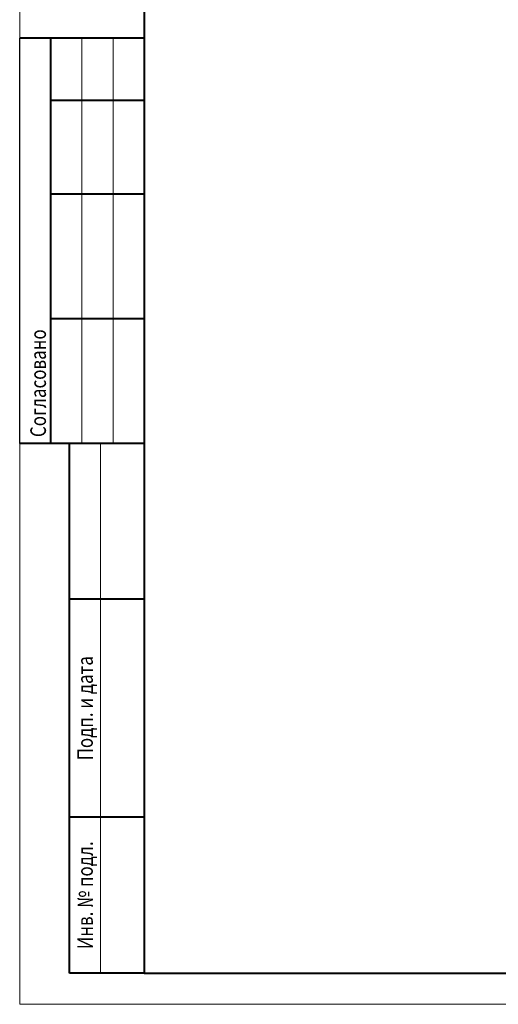
# Model space of a CAD drawing. Extents: x 552 to 98466, y -125079 to -95379.
# Drawn here: x 56466 to 64153, y -125079 to -109282 of the extents above; entities that cross this region are included whole.
import ezdxf
from ezdxf.enums import TextEntityAlignment as Align

# ---------------------------------------------------------------- set-up
doc = ezdxf.new("R2010")
doc.units = 0
doc.layers.get('0').update_dxf_attribs({"linetype": 'CONTINUOUS'})
doc.styles.add('Простой', font='spds.shx', dxfattribs={"width": 0.8})

# ---------------------------------------------------------------- blocks, each defined once
blk = doc.blocks.new('*U198')
at = {"lineweight": 5}
for p, q in [((0, 0), (0, 297)), ((10, 90), (10, 155)), ((15, 90), (15, 155)), ((13, 5), (13, 90)), ((0, 0), (420, 0))]:
    blk.add_line(p, q, dxfattribs=at)
at = {"lineweight": 40}
for p, q in [((20, 292), (20, 5)), ((20, 155), (0, 155)), ((5, 90), (5, 155)), ((20, 145), (5, 145)), ((20, 130), (5, 130)), ((20, 110), (5, 110)), ((20, 90), (0, 90)), ((8, 5), (8, 90)), ((20, 65), (8, 65)), ((20, 30), (8, 30)), ((20, 5), (8, 5)), ((20, 5), (415, 5))]:
    blk.add_line(p, q, dxfattribs=at)
for p, q in [((0, 90), (0, 155)), ((20, 5), (20, 155))]:
    blk.add_line(p, q)
at = {"style": 'Простой', "width": 0.8}
blk.add_text('Согласовано', height=2.5, rotation=90, dxfattribs=at).set_placement((5, 91), align=Align.BOTTOM_LEFT)
for s, p in [('Подп. и дата', (10.5, 47.5)), ('Инв. № подл.', (10.5, 17.5))]:
    blk.add_text(s, height=2.5, rotation=90, dxfattribs=at).set_placement(p, align=Align.MIDDLE_CENTER)
at = {"style": 'Простой', "width": 0.8, "flags": 8}
for tag, p in [('002_Шифр_проекта', (355, 55)), ('003_Стадия_проекта', (372.5, 25)), ('008_Номер_листа', (387.5, 25)), ('Всего_листов', (405, 25))]:
    blk.add_attdef(tag, text='', height=5, dxfattribs=at).set_placement(p, align=Align.MIDDLE_CENTER)
at = {"style": 'Простой', "flags": 8}
for tag, p, width in [('001_ИМЯ_ПРОЕКТА_001', (349.94, 41.5), 0.75), ('006_ИМЯ_РАЗДЕЛА_001', (324.94, 26.5), 0.75), ('007_ИМЯ_ЛИСТА_001', (324.6, 11.5), 0.8)]:
    blk.add_attdef(tag, p, '', height=3, dxfattribs=dict(at, width=width))
at = {"style": 'Простой', "width": 0.8, "flags": 8}
for tag, p in [('011_Должность', (230.5, 30)), ('021_Фамилия', (250.5, 30)), ('012_Должность', (230.5, 25)), ('022_Фамилия', (250.5, 25)), ('013_Должность', (230.5, 20)), ('023_Фамилия', (250.5, 20)), ('014_Должность', (230.5, 15)), ('024_Фамилия', (250.5, 15)), ('015_Должность', (230.5, 10)), ('025_Фамилия', (250.5, 10)), ('016_Должность', (230.5, 5)), ('026_Фамилия', (250.5, 5)), ('Формат', (365, 0.3))]:
    blk.add_attdef(tag, text='', height=2.5, dxfattribs=at).set_placement(p, align=Align.BOTTOM_LEFT)
for tag, p in [('005_Дата_1', (290, 30)), ('005_Дата_2', (290, 25)), ('005_Дата_3', (290, 20)), ('005_Дата_4', (290, 15)), ('005_Дата_5', (290, 10)), ('005_Дата_6', (290, 5))]:
    blk.add_attdef(tag, text='', height=2.5, dxfattribs=at).set_placement(p, align=Align.BOTTOM_CENTER)
blk.add_attdef('004_Архив1', text='', height=2.5, rotation=90, dxfattribs=at).set_placement((16.5, 17.5), align=Align.MIDDLE_CENTER)

msp = doc.modelspace()

# ---------------------------------------------------------------- block references
at = {"xscale": 100, "yscale": 100, "zscale": 100}
msp.add_blockref('*U198', (56465.7, -125079), dxfattribs=at)

doc.saveas('drawing.dxf')
